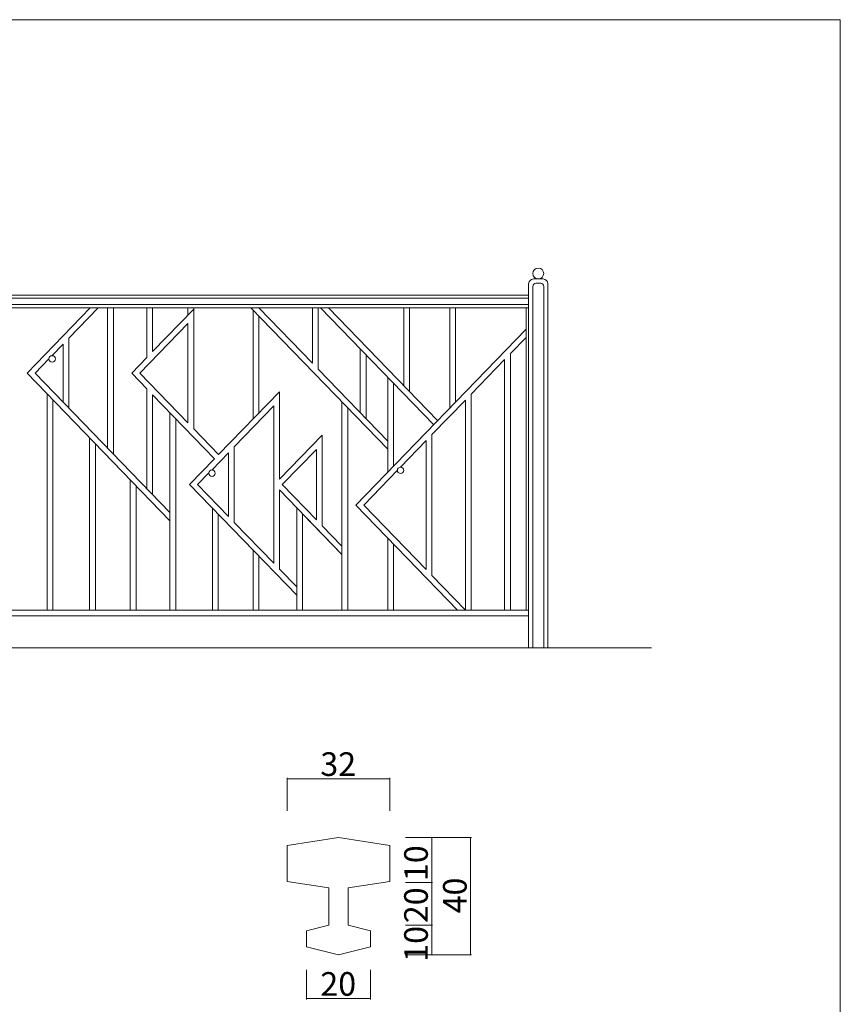
# Model space of a CAD drawing. Units: inches. Extents: x 74 to 886, y 0 to 560.
# Drawn here: x 674 to 886, y 306 to 560 of the extents above; entities that cross this region are included whole.
import ezdxf

# ---------------------------------------------------------------- set-up
doc = ezdxf.new("R2010")
doc.units = ezdxf.units.IN
doc.header["$MEASUREMENT"] = 0

# ---------------------------------------------------------------- blocks, each defined once
blk = doc.blocks.new('block 5')
at = {"lineweight": 0}
blk.add_lwpolyline([(73.61, -0.39), (886.39, -0.39), (886.39, 560.39), (73.61, 560.39), (73.61, -0.39)], dxfattribs=at)
blk = doc.blocks.new('block 6')
at = {"lineweight": 0}
blk.add_lwpolyline([(121.36, 398.15), (837.61, 398.15)], dxfattribs=at)
blk = doc.blocks.new('block 291')
at = {"lineweight": 0}
blk.add_lwpolyline([(770, 347.14), (756.75, 349.21)], dxfattribs=at)
blk = doc.blocks.new('block 292')
at = {"lineweight": 0}
blk.add_lwpolyline([(743.49, 364.37), (770, 364.37)], dxfattribs=at)
blk = doc.blocks.new('block 293')
at = {"lineweight": 0}
blk.add_lwpolyline([(756.75, 318.92), (765.03, 320.99)], dxfattribs=at)
blk = doc.blocks.new('block 294')
at = {"lineweight": 0}
blk.add_lwpolyline([(748.46, 307.62), (765.03, 307.62)], dxfattribs=at)
blk = doc.blocks.new('block 354')
at = {"lineweight": 0}
blk.add_lwpolyline([(754.26, 336.19), (754.26, 326.59)], dxfattribs=at)
blk = doc.blocks.new('block 355')
at = {"lineweight": 0}
blk.add_lwpolyline([(754.26, 326.59), (748.46, 325.14)], dxfattribs=at)
blk = doc.blocks.new('block 356')
at = {"color": 7, "lineweight": 9}
blk.add_open_spline([(748.49, 307.62), (748.49, 307.63), (748.47, 307.64), (748.46, 307.64), (748.45, 307.64), (748.43, 307.63), (748.43, 307.62), (748.43, 307.6), (748.45, 307.59), (748.46, 307.59), (748.47, 307.59), (748.49, 307.6), (748.49, 307.62)], degree=3, knots=[0, 0, 0, 0, 1, 1, 1, 2, 2, 2, 3, 3, 3, 4, 4, 4, 4], dxfattribs=at)
blk = doc.blocks.new('block 357')
at = {"lineweight": 0}
blk.add_lwpolyline([(748.46, 315.05), (748.46, 307.41)], dxfattribs=at)
blk = doc.blocks.new('block 358')
at = {"lineweight": 0}
blk.add_lwpolyline([(748.46, 320.99), (756.75, 318.92)], dxfattribs=at)
blk = doc.blocks.new('block 359')
at = {"lineweight": 0}
blk.add_lwpolyline([(748.46, 325.14), (748.46, 320.99)], dxfattribs=at)
blk = doc.blocks.new('block 360')
at = {"lineweight": 0}
blk.add_lwpolyline([(743.49, 347.14), (743.49, 337.87)], dxfattribs=at)
blk = doc.blocks.new('block 361')
at = {"lineweight": 0}
blk.add_lwpolyline([(756.75, 349.21), (743.49, 347.14)], dxfattribs=at)
blk = doc.blocks.new('block 362')
at = {"lineweight": 0}
blk.add_lwpolyline([(743.49, 337.87), (754.26, 336.19)], dxfattribs=at)
blk = doc.blocks.new('block 363')
at = {"color": 7, "lineweight": 9}
blk.add_open_spline([(743.51, 364.37), (743.51, 364.39), (743.5, 364.4), (743.49, 364.4), (743.47, 364.4), (743.46, 364.39), (743.46, 364.37), (743.46, 364.36), (743.47, 364.35), (743.49, 364.35), (743.5, 364.35), (743.51, 364.36), (743.51, 364.37)], degree=3, knots=[0, 0, 0, 0, 1, 1, 1, 2, 2, 2, 3, 3, 3, 4, 4, 4, 4], dxfattribs=at)
blk = doc.blocks.new('block 364')
at = {"lineweight": 0}
blk.add_lwpolyline([(743.49, 356.11), (743.49, 364.58)], dxfattribs=at)
blk = doc.blocks.new('block 377')
at = {"lineweight": 0}
blk.add_lwpolyline([(790.86, 349.21), (790.86, 318.92)], dxfattribs=at)
blk = doc.blocks.new('block 378')
at = {"lineweight": 0}
blk.add_lwpolyline([(780.83, 337.63), (780.83, 326.59)], dxfattribs=at)
blk = doc.blocks.new('block 379')
at = {"lineweight": 0}
blk.add_lwpolyline([(759.23, 336.19), (759.23, 326.59)], dxfattribs=at)
blk = doc.blocks.new('block 380')
at = {"lineweight": 0}
blk.add_lwpolyline([(774.08, 326.59), (781.03, 326.59)], dxfattribs=at)
blk = doc.blocks.new('block 381')
at = {"lineweight": 0}
blk.add_lwpolyline([(774.08, 326.59), (781.03, 326.59)], dxfattribs=at)
blk = doc.blocks.new('block 382')
at = {"lineweight": 0}
blk.add_lwpolyline([(774.08, 318.92), (781.03, 318.92)], dxfattribs=at)
blk = doc.blocks.new('block 383')
at = {"lineweight": 0}
blk.add_lwpolyline([(774.18, 318.92), (791.07, 318.92)], dxfattribs=at)
blk = doc.blocks.new('block 384')
at = {"lineweight": 0}
blk.add_lwpolyline([(765.03, 325.14), (759.23, 326.59)], dxfattribs=at)
blk = doc.blocks.new('block 385')
at = {"color": 7, "lineweight": 9}
blk.add_open_spline([(765.01, 307.62), (765.01, 307.6), (765.02, 307.59), (765.03, 307.59), (765.05, 307.59), (765.06, 307.6), (765.06, 307.62), (765.06, 307.63), (765.05, 307.64), (765.03, 307.64), (765.02, 307.64), (765.01, 307.63), (765.01, 307.62)], degree=3, knots=[0, 0, 0, 0, 1, 1, 1, 2, 2, 2, 3, 3, 3, 4, 4, 4, 4], dxfattribs=at)
blk = doc.blocks.new('block 386')
at = {"lineweight": 0}
blk.add_lwpolyline([(765.03, 315.05), (765.03, 307.41)], dxfattribs=at)
blk = doc.blocks.new('block 387')
at = {"lineweight": 0}
blk.add_lwpolyline([(765.03, 325.14), (765.03, 320.99)], dxfattribs=at)
blk = doc.blocks.new('block 388')
at = {"color": 7, "lineweight": 9}
blk.add_open_spline([(790.86, 318.95), (790.85, 318.95), (790.84, 318.94), (790.84, 318.92), (790.84, 318.91), (790.85, 318.9), (790.86, 318.9), (790.88, 318.9), (790.89, 318.91), (790.89, 318.92), (790.89, 318.94), (790.88, 318.95), (790.86, 318.95)], degree=3, knots=[0, 0, 0, 0, 1, 1, 1, 2, 2, 2, 3, 3, 3, 4, 4, 4, 4], dxfattribs=at)
blk = doc.blocks.new('block 389')
at = {"color": 7, "lineweight": 9}
blk.add_open_spline([(780.83, 326.56), (780.84, 326.56), (780.85, 326.57), (780.85, 326.59), (780.85, 326.6), (780.84, 326.61), (780.83, 326.61), (780.81, 326.61), (780.8, 326.6), (780.8, 326.59), (780.8, 326.57), (780.81, 326.56), (780.83, 326.56)], degree=3, knots=[0, 0, 0, 0, 1, 1, 1, 2, 2, 2, 3, 3, 3, 4, 4, 4, 4], dxfattribs=at)
blk = doc.blocks.new('block 390')
at = {"color": 7, "lineweight": 9}
blk.add_open_spline([(780.83, 326.61), (780.81, 326.61), (780.8, 326.6), (780.8, 326.59), (780.8, 326.57), (780.81, 326.56), (780.83, 326.56), (780.84, 326.56), (780.85, 326.57), (780.85, 326.59), (780.85, 326.6), (780.84, 326.61), (780.83, 326.61)], degree=3, knots=[0, 0, 0, 0, 1, 1, 1, 2, 2, 2, 3, 3, 3, 4, 4, 4, 4], dxfattribs=at)
blk = doc.blocks.new('block 391')
at = {"color": 7, "lineweight": 9}
blk.add_open_spline([(780.83, 318.95), (780.81, 318.95), (780.8, 318.94), (780.8, 318.92), (780.8, 318.91), (780.81, 318.9), (780.83, 318.9), (780.84, 318.9), (780.85, 318.91), (780.85, 318.92), (780.85, 318.94), (780.84, 318.95), (780.83, 318.95)], degree=3, knots=[0, 0, 0, 0, 1, 1, 1, 2, 2, 2, 3, 3, 3, 4, 4, 4, 4], dxfattribs=at)
blk = doc.blocks.new('block 392')
at = {"lineweight": 0}
blk.add_lwpolyline([(780.83, 326.59), (780.83, 318.92)], dxfattribs=at)
blk = doc.blocks.new('block 393')
at = {"lineweight": 0}
blk.add_lwpolyline([(774.08, 349.21), (781.03, 349.21)], dxfattribs=at)
blk = doc.blocks.new('block 394')
at = {"lineweight": 0}
blk.add_lwpolyline([(774.08, 337.63), (781.03, 337.63)], dxfattribs=at)
blk = doc.blocks.new('block 395')
at = {"lineweight": 0}
blk.add_lwpolyline([(774.08, 337.63), (781.03, 337.63)], dxfattribs=at)
blk = doc.blocks.new('block 396')
at = {"lineweight": 0}
blk.add_lwpolyline([(774.18, 349.21), (791.07, 349.21)], dxfattribs=at)
blk = doc.blocks.new('block 397')
at = {"lineweight": 0}
blk.add_lwpolyline([(770, 337.87), (770, 347.14)], dxfattribs=at)
blk = doc.blocks.new('block 398')
at = {"lineweight": 0}
blk.add_lwpolyline([(759.23, 336.19), (770, 337.87)], dxfattribs=at)
blk = doc.blocks.new('block 399')
at = {"color": 7, "lineweight": 9}
blk.add_open_spline([(790.86, 349.18), (790.88, 349.18), (790.89, 349.2), (790.89, 349.21), (790.89, 349.22), (790.88, 349.24), (790.86, 349.24), (790.85, 349.24), (790.84, 349.22), (790.84, 349.21), (790.84, 349.2), (790.85, 349.18), (790.86, 349.18)], degree=3, knots=[0, 0, 0, 0, 1, 1, 1, 2, 2, 2, 3, 3, 3, 4, 4, 4, 4], dxfattribs=at)
blk = doc.blocks.new('block 400')
at = {"color": 7, "lineweight": 9}
blk.add_open_spline([(780.83, 349.18), (780.84, 349.18), (780.85, 349.2), (780.85, 349.21), (780.85, 349.22), (780.84, 349.24), (780.83, 349.24), (780.81, 349.24), (780.8, 349.22), (780.8, 349.21), (780.8, 349.2), (780.81, 349.18), (780.83, 349.18)], degree=3, knots=[0, 0, 0, 0, 1, 1, 1, 2, 2, 2, 3, 3, 3, 4, 4, 4, 4], dxfattribs=at)
blk = doc.blocks.new('block 401')
at = {"color": 7, "lineweight": 9}
blk.add_open_spline([(780.83, 337.66), (780.81, 337.66), (780.8, 337.65), (780.8, 337.63), (780.8, 337.62), (780.81, 337.6), (780.83, 337.6), (780.84, 337.6), (780.85, 337.62), (780.85, 337.63), (780.85, 337.65), (780.84, 337.66), (780.83, 337.66)], degree=3, knots=[0, 0, 0, 0, 1, 1, 1, 2, 2, 2, 3, 3, 3, 4, 4, 4, 4], dxfattribs=at)
blk = doc.blocks.new('block 402')
at = {"color": 7, "lineweight": 9}
blk.add_open_spline([(780.83, 337.6), (780.84, 337.6), (780.85, 337.62), (780.85, 337.63), (780.85, 337.65), (780.84, 337.66), (780.83, 337.66), (780.81, 337.66), (780.8, 337.65), (780.8, 337.63), (780.8, 337.62), (780.81, 337.6), (780.83, 337.6)], degree=3, knots=[0, 0, 0, 0, 1, 1, 1, 2, 2, 2, 3, 3, 3, 4, 4, 4, 4], dxfattribs=at)
blk = doc.blocks.new('block 403')
at = {"lineweight": 0}
blk.add_lwpolyline([(780.83, 337.63), (780.83, 329.74)], dxfattribs=at)
blk = doc.blocks.new('block 404')
at = {"lineweight": 0}
blk.add_lwpolyline([(780.83, 349.21), (780.83, 337.63)], dxfattribs=at)
blk = doc.blocks.new('block 405')
at = {"color": 7, "lineweight": 9}
blk.add_open_spline([(769.98, 364.37), (769.98, 364.36), (769.99, 364.35), (770, 364.35), (770.02, 364.35), (770.03, 364.36), (770.03, 364.37), (770.03, 364.39), (770.02, 364.4), (770, 364.4), (769.99, 364.4), (769.98, 364.39), (769.98, 364.37)], degree=3, knots=[0, 0, 0, 0, 1, 1, 1, 2, 2, 2, 3, 3, 3, 4, 4, 4, 4], dxfattribs=at)
blk = doc.blocks.new('block 406')
at = {"lineweight": 0}
blk.add_lwpolyline([(770, 356.11), (770, 364.58)], dxfattribs=at)
blk = doc.blocks.new('block 840')
at = {"lineweight": 0}
blk.add_lwpolyline([(742.24, 440.34), (751.05, 431.24)], dxfattribs=at)
blk = doc.blocks.new('block 841')
at = {"lineweight": 0}
blk.add_lwpolyline([(720.35, 440.34), (728.33, 432.1)], dxfattribs=at)
blk = doc.blocks.new('block 842')
at = {"lineweight": 0}
blk.add_lwpolyline([(728.33, 432.1), (728.33, 448.57)], dxfattribs=at)
blk = doc.blocks.new('block 843')
at = {"lineweight": 0}
blk.add_lwpolyline([(751.05, 431.24), (751.05, 449.44)], dxfattribs=at)
blk = doc.blocks.new('block 844')
at = {"lineweight": 0}
blk.add_lwpolyline([(676.29, 469.12), (713.22, 431)], dxfattribs=at)
blk = doc.blocks.new('block 845')
at = {"lineweight": 0}
blk.add_lwpolyline([(678.37, 469.12), (713.22, 433.14)], dxfattribs=at)
blk = doc.blocks.new('block 846')
at = {"lineweight": 0}
blk.add_lwpolyline([(810.84, 398.15), (810.84, 492.2)], dxfattribs=at)
blk = doc.blocks.new('block 847')
at = {"lineweight": 0}
blk.add_lwpolyline([(805.87, 398.15), (805.87, 492.2)], dxfattribs=at)
blk = doc.blocks.new('block 848')
at = {"lineweight": 0}
blk.add_lwpolyline([(806.95, 398.15), (806.95, 491.53)], dxfattribs=at)
blk = doc.blocks.new('block 849')
at = {"lineweight": 0}
blk.add_lwpolyline([(809.77, 398.15), (809.77, 491.53)], dxfattribs=at)
blk = doc.blocks.new('block 850')
at = {"lineweight": 0}
blk.add_lwpolyline([(761.22, 435.07), (787.51, 407.92)], dxfattribs=at)
blk = doc.blocks.new('block 851')
at = {"lineweight": 0}
blk.add_lwpolyline([(718.28, 440.34), (745.95, 411.77)], dxfattribs=at)
blk = doc.blocks.new('block 852')
at = {"lineweight": 0}
blk.add_lwpolyline([(704.45, 407.92), (704.45, 440.05)], dxfattribs=at)
blk = doc.blocks.new('block 853')
at = {"lineweight": 0}
blk.add_lwpolyline([(702.96, 407.92), (702.96, 441.59)], dxfattribs=at)
blk = doc.blocks.new('block 854')
at = {"lineweight": 0}
blk.add_lwpolyline([(693.94, 407.92), (693.94, 450.91)], dxfattribs=at)
blk = doc.blocks.new('block 855')
at = {"lineweight": 0}
blk.add_lwpolyline([(692.44, 407.92), (692.44, 452.45)], dxfattribs=at)
blk = doc.blocks.new('block 856')
at = {"lineweight": 0}
blk.add_lwpolyline([(805.21, 407.92), (805.21, 485.98)], dxfattribs=at)
blk = doc.blocks.new('block 858')
at = {"lineweight": 0}
blk.add_lwpolyline([(801.16, 407.92), (801.16, 474.16)], dxfattribs=at)
blk = doc.blocks.new('block 859')
at = {"lineweight": 0}
blk.add_lwpolyline([(799.67, 407.92), (799.67, 472.62)], dxfattribs=at)
blk = doc.blocks.new('block 860')
at = {"lineweight": 0}
blk.add_lwpolyline([(682.97, 407.92), (682.97, 462.22)], dxfattribs=at)
blk = doc.blocks.new('block 861')
at = {"lineweight": 0}
blk.add_lwpolyline([(681.48, 407.92), (681.48, 463.76)], dxfattribs=at)
blk = doc.blocks.new('block 862')
at = {"lineweight": 0}
blk.add_lwpolyline([(714.71, 407.92), (714.71, 457.38)], dxfattribs=at)
blk = doc.blocks.new('block 863')
at = {"lineweight": 0}
blk.add_lwpolyline([(713.22, 407.92), (713.22, 458.92)], dxfattribs=at)
blk = doc.blocks.new('block 864')
at = {"lineweight": 0}
blk.add_lwpolyline([(759.14, 407.92), (759.14, 460.16)], dxfattribs=at)
blk = doc.blocks.new('block 865')
at = {"lineweight": 0}
blk.add_lwpolyline([(757.65, 407.92), (757.65, 461.7)], dxfattribs=at)
blk = doc.blocks.new('block 866')
at = {"lineweight": 0}
blk.add_lwpolyline([(789.53, 407.98), (789.53, 462.16)], dxfattribs=at)
blk = doc.blocks.new('block 867')
at = {"lineweight": 0}
blk.add_lwpolyline([(791.02, 407.98), (791.02, 463.7)], dxfattribs=at)
blk = doc.blocks.new('block 868')
at = {"lineweight": 0}
blk.add_lwpolyline([(741.51, 438.95), (757.65, 422.29)], dxfattribs=at)
blk = doc.blocks.new('block 871')
at = {"lineweight": 0}
blk.add_lwpolyline([(729.82, 430.56), (729.82, 450.11)], dxfattribs=at)
blk = doc.blocks.new('block 873')
at = {"lineweight": 0}
blk.add_lwpolyline([(740.02, 420.03), (740.02, 460.65)], dxfattribs=at)
blk = doc.blocks.new('block 874')
at = {"lineweight": 0}
blk.add_lwpolyline([(741.51, 418.49), (741.51, 438.95)], dxfattribs=at)
blk = doc.blocks.new('block 876')
at = {"lineweight": 0}
blk.add_lwpolyline([(780.9, 416.89), (780.9, 453.25)], dxfattribs=at)
blk = doc.blocks.new('block 877')
at = {"lineweight": 0}
blk.add_lwpolyline([(779.41, 418.43), (779.41, 451.71)], dxfattribs=at)
blk = doc.blocks.new('block 878')
at = {"lineweight": 0}
blk.add_lwpolyline([(752.54, 429.7), (752.54, 453.12)], dxfattribs=at)
blk = doc.blocks.new('block 879')
at = {"lineweight": 0}
blk.add_lwpolyline([(763.29, 435.07), (779.41, 418.43)], dxfattribs=at)
blk = doc.blocks.new('block 880')
at = {"lineweight": 0}
blk.add_lwpolyline([(752.54, 429.7), (757.65, 424.43)], dxfattribs=at)
blk = doc.blocks.new('block 881')
at = {"lineweight": 0}
blk.add_lwpolyline([(747.44, 432.82), (757.65, 422.29)], dxfattribs=at)
blk = doc.blocks.new('block 882')
at = {"lineweight": 0}
blk.add_lwpolyline([(645.11, 407.92), (805.87, 407.92)], dxfattribs=at)
blk = doc.blocks.new('block 883')
at = {"lineweight": 0}
blk.add_lwpolyline([(645.11, 406.43), (805.87, 406.43)], dxfattribs=at)
blk = doc.blocks.new('block 884')
at = {"lineweight": 0}
blk.add_lwpolyline([(734.72, 407.92), (734.72, 423.37)], dxfattribs=at)
blk = doc.blocks.new('block 885')
at = {"lineweight": 0}
blk.add_lwpolyline([(736.21, 407.92), (736.21, 421.83)], dxfattribs=at)
blk = doc.blocks.new('block 886')
at = {"lineweight": 0}
blk.add_lwpolyline([(747.44, 407.92), (747.44, 432.82)], dxfattribs=at)
blk = doc.blocks.new('block 887')
at = {"lineweight": 0}
blk.add_lwpolyline([(745.95, 407.92), (745.95, 434.36)], dxfattribs=at)
blk = doc.blocks.new('block 891')
at = {"lineweight": 0}
blk.add_lwpolyline([(725.68, 407.92), (725.68, 432.7)], dxfattribs=at)
blk = doc.blocks.new('block 892')
at = {"lineweight": 0}
blk.add_lwpolyline([(724.19, 407.92), (724.19, 434.24)], dxfattribs=at)
blk = doc.blocks.new('block 893')
at = {"lineweight": 0}
blk.add_lwpolyline([(729.82, 430.56), (740.02, 420.03)], dxfattribs=at)
blk = doc.blocks.new('block 895')
at = {"lineweight": 0}
blk.add_lwpolyline([(741.51, 418.49), (745.95, 413.91)], dxfattribs=at)
blk = doc.blocks.new('block 896')
at = {"lineweight": 0}
blk.add_lwpolyline([(780.9, 416.89), (789.58, 407.92)], dxfattribs=at)
blk = doc.blocks.new('block 897')
at = {"lineweight": 0}
blk.add_lwpolyline([(771, 407.92), (771, 424.96)], dxfattribs=at)
blk = doc.blocks.new('block 898')
at = {"lineweight": 0}
blk.add_lwpolyline([(769.51, 407.92), (769.51, 426.5)], dxfattribs=at)
blk = doc.blocks.new('block 899')
at = {"lineweight": 0}
blk.add_lwpolyline([(786.98, 461.67), (786.98, 485.98)], dxfattribs=at)
blk = doc.blocks.new('block 900')
at = {"lineweight": 0}
blk.add_lwpolyline([(785.49, 460.13), (785.49, 485.98)], dxfattribs=at)
blk = doc.blocks.new('block 901')
at = {"lineweight": 0}
blk.add_lwpolyline([(775.09, 464.39), (775.09, 485.98)], dxfattribs=at)
blk = doc.blocks.new('block 902')
at = {"lineweight": 0}
blk.add_lwpolyline([(773.6, 465.93), (773.6, 485.98)], dxfattribs=at)
blk = doc.blocks.new('block 903')
at = {"lineweight": 0}
blk.add_lwpolyline([(717.87, 484.12), (717.87, 485.98)], dxfattribs=at)
blk = doc.blocks.new('block 904')
at = {"lineweight": 0}
blk.add_lwpolyline([(734.72, 457.31), (734.72, 485.38)], dxfattribs=at)
blk = doc.blocks.new('block 906')
at = {"lineweight": 0}
blk.add_lwpolyline([(719.36, 454.72), (719.36, 485.98)], dxfattribs=at)
blk = doc.blocks.new('block 907')
at = {"lineweight": 0}
blk.add_lwpolyline([(698.61, 448.22), (698.61, 485.98)], dxfattribs=at)
blk = doc.blocks.new('block 908')
at = {"lineweight": 0}
blk.add_lwpolyline([(697.12, 449.76), (697.12, 485.98)], dxfattribs=at)
blk = doc.blocks.new('block 911')
at = {"lineweight": 0}
blk.add_lwpolyline([(736.21, 485.98), (750.01, 471.73)], dxfattribs=at)
blk = doc.blocks.new('block 912')
at = {"lineweight": 0}
blk.add_lwpolyline([(676.29, 469.12), (692.62, 485.98)], dxfattribs=at)
blk = doc.blocks.new('block 913')
at = {"lineweight": 0}
blk.add_lwpolyline([(708.74, 474.7), (708.74, 485.98)], dxfattribs=at)
blk = doc.blocks.new('block 914')
at = {"lineweight": 0}
blk.add_lwpolyline([(707.25, 473.16), (707.25, 485.98)], dxfattribs=at)
blk = doc.blocks.new('block 915')
at = {"lineweight": 0}
blk.add_lwpolyline([(708.74, 474.7), (719.36, 485.66)], dxfattribs=at)
blk = doc.blocks.new('block 916')
at = {"lineweight": 0}
blk.add_lwpolyline([(687.12, 478.15), (694.7, 485.98)], dxfattribs=at)
blk = doc.blocks.new('block 917')
at = {"lineweight": 0}
blk.add_lwpolyline([(751.51, 470.19), (751.51, 485.98)], dxfattribs=at)
blk = doc.blocks.new('block 918')
at = {"lineweight": 0}
blk.add_lwpolyline([(750.01, 471.73), (750.01, 485.98)], dxfattribs=at)
blk = doc.blocks.new('block 919')
at = {"lineweight": 0}
blk.add_lwpolyline([(754.18, 485.98), (782.35, 456.9)], dxfattribs=at)
blk = doc.blocks.new('block 920')
at = {"lineweight": 0}
blk.add_lwpolyline([(734.13, 485.98), (769.51, 449.45)], dxfattribs=at)
blk = doc.blocks.new('block 921')
at = {"lineweight": 0}
blk.add_lwpolyline([(752.11, 485.98), (781.32, 455.82)], dxfattribs=at)
blk = doc.blocks.new('block 922')
at = {"lineweight": 0}
blk.add_lwpolyline([(751.51, 470.19), (769.51, 451.59)], dxfattribs=at)
blk = doc.blocks.new('block 923')
at = {"lineweight": 0}
blk.add_lwpolyline([(741.51, 441.73), (741.51, 464.33)], dxfattribs=at)
blk = doc.blocks.new('block 924')
at = {"lineweight": 0}
blk.add_lwpolyline([(729.82, 450.11), (740.02, 460.65)], dxfattribs=at)
blk = doc.blocks.new('block 925')
at = {"lineweight": 0}
blk.add_lwpolyline([(736.21, 458.85), (736.21, 483.84)], dxfattribs=at)
blk = doc.blocks.new('block 926')
at = {"lineweight": 0}
blk.add_lwpolyline([(705.42, 469.12), (717.87, 456.26)], dxfattribs=at)
blk = doc.blocks.new('block 927')
at = {"lineweight": 0}
blk.add_lwpolyline([(707.25, 439.3), (707.25, 465.09)], dxfattribs=at)
blk = doc.blocks.new('block 929')
at = {"lineweight": 0}
blk.add_lwpolyline([(708.74, 437.76), (708.74, 463.55)], dxfattribs=at)
blk = doc.blocks.new('block 931')
at = {"lineweight": 0}
blk.add_lwpolyline([(708.74, 463.55), (724.75, 447.02)], dxfattribs=at)
blk = doc.blocks.new('block 932')
at = {"lineweight": 0}
blk.add_lwpolyline([(717.87, 456.26), (717.87, 481.98)], dxfattribs=at)
blk = doc.blocks.new('block 933')
at = {"lineweight": 0}
blk.add_lwpolyline([(725.79, 448.09), (741.51, 464.33)], dxfattribs=at)
blk = doc.blocks.new('block 934')
at = {"lineweight": 0}
blk.add_lwpolyline([(741.51, 441.73), (752.54, 453.12)], dxfattribs=at)
blk = doc.blocks.new('block 935')
at = {"lineweight": 0}
blk.add_lwpolyline([(742.24, 440.34), (751.05, 449.44)], dxfattribs=at)
blk = doc.blocks.new('block 936')
at = {"lineweight": 0}
blk.add_lwpolyline([(724, 444.11), (728.33, 448.57)], dxfattribs=at)
blk = doc.blocks.new('block 937')
at = {"lineweight": 0}
blk.add_lwpolyline([(718.28, 440.34), (724.75, 447.02)], dxfattribs=at)
blk = doc.blocks.new('block 938')
at = {"lineweight": 0}
blk.add_lwpolyline([(720.35, 440.34), (723.27, 443.35)], dxfattribs=at)
blk = doc.blocks.new('block 939')
at = {"lineweight": 0}
blk.add_open_spline([(724.91, 443.29), (724.91, 443.75), (724.54, 444.12), (724.09, 444.12), (723.64, 444.12), (723.27, 443.75), (723.27, 443.29), (723.27, 442.84), (723.64, 442.47), (724.09, 442.47), (724.54, 442.47), (724.91, 442.84), (724.91, 443.29), (724.91, 443.29), (724.91, 443.29), (724.91, 443.29)], degree=3, knots=[0, 0, 0, 0, 1, 1, 1, 2, 2, 2, 3, 3, 3, 4, 4, 4, 5, 5, 5, 5], dxfattribs=at)
blk = doc.blocks.new('block 940')
at = {"lineweight": 0}
blk.add_lwpolyline([(719.36, 454.72), (725.79, 448.09)], dxfattribs=at)
blk = doc.blocks.new('block 941')
at = {"lineweight": 0}
blk.add_lwpolyline([(705.42, 469.12), (717.87, 481.98)], dxfattribs=at)
blk = doc.blocks.new('block 942')
at = {"lineweight": 0}
blk.add_lwpolyline([(678.37, 469.12), (681.96, 472.83)], dxfattribs=at)
blk = doc.blocks.new('block 943')
at = {"lineweight": 0}
blk.add_open_spline([(683.61, 472.81), (683.61, 473.26), (683.24, 473.63), (682.78, 473.63), (682.33, 473.63), (681.96, 473.26), (681.96, 472.81), (681.96, 472.35), (682.33, 471.98), (682.78, 471.98), (683.24, 471.98), (683.61, 472.35), (683.61, 472.81), (683.61, 472.81), (683.61, 472.81), (683.61, 472.81)], degree=3, knots=[0, 0, 0, 0, 1, 1, 1, 2, 2, 2, 3, 3, 3, 4, 4, 4, 5, 5, 5, 5], dxfattribs=at)
blk = doc.blocks.new('block 944')
at = {"lineweight": 0}
blk.add_lwpolyline([(703.34, 469.12), (707.25, 473.16)], dxfattribs=at)
blk = doc.blocks.new('block 945')
at = {"lineweight": 0}
blk.add_lwpolyline([(685.63, 461.63), (685.63, 476.61)], dxfattribs=at)
blk = doc.blocks.new('block 946')
at = {"lineweight": 0}
blk.add_lwpolyline([(687.12, 460.09), (687.12, 478.15)], dxfattribs=at)
blk = doc.blocks.new('block 947')
at = {"lineweight": 0}
blk.add_lwpolyline([(703.34, 469.12), (707.25, 465.09)], dxfattribs=at)
blk = doc.blocks.new('block 948')
at = {"lineweight": 0}
blk.add_lwpolyline([(682.73, 473.63), (685.63, 476.61)], dxfattribs=at)
blk = doc.blocks.new('block 949')
at = {"lineweight": 0}
blk.add_lwpolyline([(771, 445.18), (771, 466.47)], dxfattribs=at)
blk = doc.blocks.new('block 950')
at = {"lineweight": 0}
blk.add_lwpolyline([(769.51, 443.64), (769.51, 468.01)], dxfattribs=at)
blk = doc.blocks.new('block 951')
at = {"lineweight": 0}
blk.add_lwpolyline([(780.9, 453.25), (789.53, 462.16)], dxfattribs=at)
blk = doc.blocks.new('block 952')
at = {"lineweight": 0}
blk.add_lwpolyline([(763.86, 457.43), (763.86, 473.85)], dxfattribs=at)
blk = doc.blocks.new('block 953')
at = {"lineweight": 0}
blk.add_lwpolyline([(762.37, 458.97), (762.37, 475.39)], dxfattribs=at)
blk = doc.blocks.new('block 954')
at = {"lineweight": 0}
blk.add_lwpolyline([(761.22, 435.07), (805.21, 480.49)], dxfattribs=at)
blk = doc.blocks.new('block 955')
at = {"lineweight": 0}
blk.add_lwpolyline([(772.75, 444.84), (779.41, 451.71)], dxfattribs=at)
blk = doc.blocks.new('block 956')
at = {"lineweight": 0}
blk.add_lwpolyline([(763.29, 435.07), (771.97, 444.03)], dxfattribs=at)
blk = doc.blocks.new('block 957')
at = {"lineweight": 0}
blk.add_open_spline([(773.61, 444.02), (773.61, 444.47), (773.25, 444.84), (772.79, 444.84), (772.34, 444.84), (771.97, 444.47), (771.97, 444.02), (771.97, 443.56), (772.34, 443.19), (772.79, 443.19), (773.25, 443.19), (773.61, 443.56), (773.61, 444.02), (773.61, 444.02), (773.61, 444.02), (773.61, 444.02)], degree=3, knots=[0, 0, 0, 0, 1, 1, 1, 2, 2, 2, 3, 3, 3, 4, 4, 4, 5, 5, 5, 5], dxfattribs=at)
blk = doc.blocks.new('block 958')
at = {"lineweight": 0}
blk.add_lwpolyline([(791.02, 463.7), (799.67, 472.62)], dxfattribs=at)
blk = doc.blocks.new('block 959')
at = {"lineweight": 0}
blk.add_lwpolyline([(801.16, 474.16), (805.21, 478.35)], dxfattribs=at)
blk = doc.blocks.new('block 960')
at = {"lineweight": 0}
blk.add_lwpolyline([(645.11, 486.81), (805.87, 486.81)], dxfattribs=at)
blk = doc.blocks.new('block 961')
at = {"lineweight": 0}
blk.add_lwpolyline([(645.11, 488.47), (805.87, 488.47)], dxfattribs=at)
blk = doc.blocks.new('block 962')
at = {"lineweight": 0}
blk.add_lwpolyline([(645.11, 485.98), (805.87, 485.98)], dxfattribs=at)
blk = doc.blocks.new('block 963')
at = {"lineweight": 0}
blk.add_lwpolyline([(645.11, 489.3), (805.87, 489.3)], dxfattribs=at)
blk = doc.blocks.new('block 964')
at = {"lineweight": 0}
blk.add_open_spline([(809.77, 494.85), (809.77, 495.63), (809.14, 496.26), (808.36, 496.26), (807.58, 496.26), (806.95, 495.63), (806.95, 494.85), (806.95, 494.07), (807.58, 493.44), (808.36, 493.44), (809.14, 493.44), (809.77, 494.07), (809.77, 494.85), (809.77, 494.85), (809.77, 494.85), (809.77, 494.85)], degree=3, knots=[0, 0, 0, 0, 1, 1, 1, 2, 2, 2, 3, 3, 3, 4, 4, 4, 5, 5, 5, 5], dxfattribs=at)
blk = doc.blocks.new('block 965')
at = {"lineweight": 0}
blk.add_lwpolyline([(809.6, 493.44), (807.12, 493.44)], dxfattribs=at)
blk = doc.blocks.new('block 966')
at = {"lineweight": 0}
blk.add_lwpolyline([(808.94, 492.36), (807.78, 492.36)], dxfattribs=at)
blk = doc.blocks.new('block 967')
at = {"lineweight": 0}
blk.add_open_spline([(807.12, 493.44), (806.43, 493.44), (805.87, 492.88), (805.87, 492.2)], degree=3, dxfattribs=at)
blk = doc.blocks.new('block 968')
at = {"lineweight": 0}
blk.add_open_spline([(809.77, 491.53), (809.77, 491.99), (809.4, 492.36), (808.94, 492.36)], degree=3, dxfattribs=at)
blk = doc.blocks.new('block 969')
at = {"lineweight": 0}
blk.add_open_spline([(807.78, 492.36), (807.32, 492.36), (806.95, 491.99), (806.95, 491.53)], degree=3, dxfattribs=at)
blk = doc.blocks.new('block 970')
at = {"lineweight": 0}
blk.add_open_spline([(810.84, 492.2), (810.84, 492.88), (810.29, 493.44), (809.6, 493.44)], degree=3, dxfattribs=at)
blk = doc.blocks.new('block 979')
at = {"color": 7, "insert": (752.06, 365.11), "char_height": 6.1058, "attachment_point": 7}
blk.add_mtext('\\fGulim|b0|i0|c0|p34;\\W1;32', dxfattribs=at)
blk = doc.blocks.new('block 980')
at = {"color": 7, "insert": (779.83, 327.09), "char_height": 6.1058, "attachment_point": 7, "rotation": 90}
blk.add_mtext('\\fGulim|b0|i0|c0|p34;\\W1;20', dxfattribs=at)
blk = doc.blocks.new('block 981')
at = {"color": 7, "insert": (779.83, 337.96), "char_height": 6.1058, "attachment_point": 7, "rotation": 90}
blk.add_mtext('\\fGulim|b0|i0|c0|p34;\\W1;10', dxfattribs=at)
blk = doc.blocks.new('block 982')
at = {"color": 7, "insert": (779.83, 317.13), "char_height": 6.1058, "attachment_point": 7, "rotation": 90}
blk.add_mtext('\\fGulim|b0|i0|c0|p34;\\W1;10', dxfattribs=at)
blk = doc.blocks.new('block 983')
at = {"color": 7, "insert": (789.87, 329.62), "char_height": 6.1058, "attachment_point": 7, "rotation": 90}
blk.add_mtext('\\fGulim|b0|i0|c0|p34;\\W1;40', dxfattribs=at)
blk = doc.blocks.new('block 984')
at = {"color": 7, "insert": (752.06, 308.35), "char_height": 6.1058, "attachment_point": 7}
blk.add_mtext('\\fGulim|b0|i0|c0|p34;\\W1;20', dxfattribs=at)

msp = doc.modelspace()

# ---------------------------------------------------------------- block references
for name in ['block 5', 'block 964', 'block 967', 'block 965', 'block 970', 'block 847', 'block 969', 'block 848', 'block 966', 'block 968', 'block 849', 'block 846', 'block 963', 'block 961', 'block 960', 'block 962', 'block 912', 'block 916', 'block 908', 'block 907', 'block 914', 'block 913', 'block 915', 'block 903', 'block 906', 'block 920', 'block 911', 'block 918', 'block 917', 'block 921', 'block 919', 'block 902', 'block 901', 'block 900', 'block 899', 'block 856', 'block 904', 'block 925', 'block 941', 'block 932', 'block 946', 'block 954', 'block 959', 'block 948', 'block 945', 'block 943', 'block 944', 'block 953', 'block 952', 'block 858', 'block 942', 'block 958', 'block 859', 'block 844', 'block 845', 'block 947', 'block 926', 'block 922', 'block 950', 'block 949', 'block 861', 'block 927', 'block 929', 'block 931', 'block 933', 'block 923', 'block 867', 'block 860', 'block 924', 'block 873', 'block 865', 'block 951', 'block 866', 'block 863', 'block 864', 'block 862', 'block 940', 'block 934', 'block 878', 'block 876', 'block 855', 'block 854', 'block 871', 'block 955', 'block 877', 'block 936', 'block 842', 'block 935', 'block 843', 'block 937', 'block 938', 'block 939', 'block 956', 'block 957', 'block 853', 'block 852', 'block 851', 'block 841', 'block 840', 'block 868', 'block 874', 'block 850', 'block 879', 'block 892', 'block 891', 'block 887', 'block 881', 'block 886', 'block 893', 'block 880', 'block 898', 'block 897', 'block 884', 'block 885', 'block 895', 'block 896', 'block 882', 'block 883', 'block 6', 'block 979', 'block 363', 'block 364', 'block 292', 'block 405', 'block 406', 'block 361', 'block 291', 'block 393', 'block 396', 'block 400', 'block 404', 'block 399', 'block 377', 'block 360', 'block 397', 'block 981', 'block 983', 'block 362', 'block 354', 'block 398', 'block 379', 'block 980', 'block 394', 'block 395', 'block 401', 'block 402', 'block 378', 'block 403', 'block 355', 'block 384', 'block 982', 'block 380', 'block 381', 'block 389', 'block 390', 'block 392', 'block 359', 'block 387', 'block 358', 'block 293', 'block 382', 'block 383', 'block 391', 'block 388', 'block 357', 'block 984', 'block 386', 'block 356', 'block 294', 'block 385']:
    msp.add_blockref(name, (0, 0))

doc.saveas('drawing.dxf')
